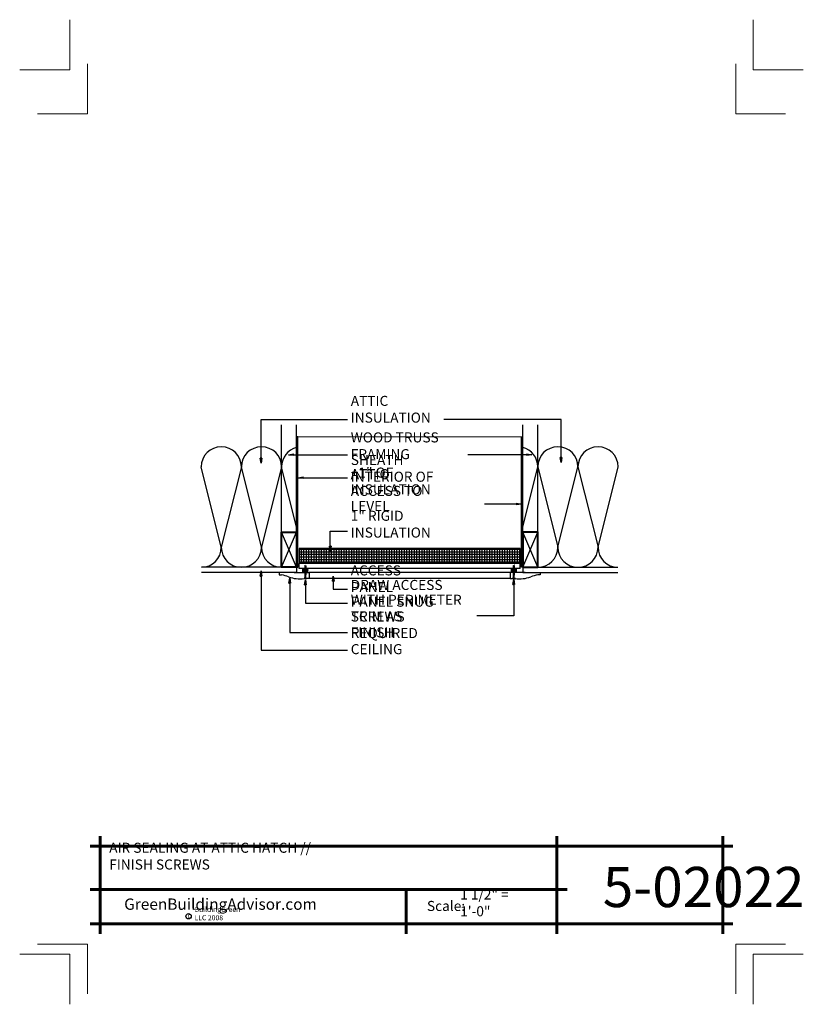
# Model space of a CAD drawing. Extents: x 5199.8 to 5277.8, y 1005.8 to 1103.8.
import ezdxf

# ---------------------------------------------------------------- set-up
doc = ezdxf.new("R2010")
doc.units = 0
doc.header["$MEASUREMENT"] = 0
for name, color, linetype in [('1', 7, 'Continuous'), ('10', 7, 'Continuous'), ('12-TEXT', 7, 'Continuous'), ('13-LEADER', 7, 'Continuous'), ('2', 7, 'Continuous'), ('5', 7, 'Continuous'), ('TITLE-BLOCK', 7, 'Continuous')]:
    doc.layers.add(name, color=color, linetype=linetype)
doc.styles.add('GENERATED_STYLE_1', font='txt', dxfattribs={"width": 0.7})

msp = doc.modelspace()

# ---------------------------------------------------------------- hatches: boundary and pattern name
at = {"layer": '1', "linetype": 'Continuous'}
h = msp.add_hatch(dxfattribs=at)
h.set_pattern_fill('NET', color=256, style=0, pattern_type=2)
h.set_pattern_definition([(0, (3685.81256, 287.62196), (0, 0.25), []), (90, (3685.81256, 287.62196), (-0.25, 0), [])])
h.paths.add_polyline_path([(5227.586, 1051.202), (5227.586, 1049.702), (5249.586, 1049.702), (5249.586, 1051.202)], flags=0)
h = msp.add_hatch(dxfattribs=at)
h.set_pattern_fill('ANSI37', color=256, style=0, pattern_type=2)
h.set_pattern_definition([(135, (6762.651964, 287.621956), (0.0441941738, 0.0441941738), []), (45, (6762.651964, 287.621956), (-0.0441941738, 0.0441941738), [])])
h.paths.add_polyline_path([(5227.961, 1048.827), (5228.461, 1048.827), (5228.461, 1049.202), (5227.961, 1049.202)], flags=0)
h = msp.add_hatch(dxfattribs=at)
h.set_pattern_fill('ANSI37', color=256, style=0, pattern_type=2)
h.set_pattern_definition([(135, (3714.51922, 287.621956), (0.0441941738, 0.0441941738), []), (45, (3714.51922, 287.621956), (-0.0441941738, 0.0441941738), [])])
h.paths.add_polyline_path([(5249.211, 1048.827), (5249.211, 1049.202), (5248.711, 1049.202), (5248.711, 1048.827)], flags=0)

# ---------------------------------------------------------------- linework, layer by layer
for p, q in [((5225.836, 1052.827), (5225.836, 1063.512)), ((5227.336, 1062.327), (5227.336, 1063.512)), ((5249.836, 1062.327), (5249.836, 1063.512)), ((5251.336, 1052.827), (5251.336, 1063.512)), ((5219.836, 1051.327), (5217.836, 1059.327)), ((5221.836, 1059.327), (5219.836, 1051.327)), ((5223.836, 1051.327), (5221.836, 1059.327)), ((5225.836, 1059.327), (5223.836, 1051.327)), ((5227.336, 1053.327), (5225.836, 1059.327)), ((5249.836, 1053.327), (5251.336, 1059.327)), ((5251.336, 1059.327), (5253.336, 1051.327)), ((5253.336, 1051.327), (5255.336, 1059.327)), ((5255.336, 1059.327), (5257.336, 1051.327)), ((5257.336, 1051.327), (5259.336, 1059.327)), ((5225.836, 1049.327), (5227.336, 1052.827)), ((5227.336, 1049.327), (5225.836, 1052.827)), ((5249.836, 1049.327), (5251.336, 1052.827)), ((5251.336, 1049.327), (5249.836, 1052.827)), ((5227.961, 1048.827), (5227.961, 1049.202)), ((5228.461, 1048.827), (5228.461, 1049.202)), ((5248.586, 1048.827), (5228.586, 1048.827)), ((5248.711, 1048.827), (5248.711, 1049.202)), ((5249.211, 1048.827), (5249.211, 1049.202)), ((5248.586, 1048.202), (5228.586, 1048.202))]:
    msp.add_line(p, q, dxfattribs=at)
for centre, start, end in [((5219.836, 1059.327), 0, 180), ((5223.836, 1059.327), 0, 180), ((5227.836, 1059.327), 104.47751, 180), ((5249.336, 1059.327), 0, 75.52249), ((5253.336, 1059.327), 0, 180), ((5257.336, 1059.327), 0, 180), ((5217.836, 1051.327), 270.58685, 0), ((5221.836, 1051.327), 180, 0), ((5225.836, 1051.327), 180, 270), ((5251.336, 1051.327), 270, 0), ((5255.336, 1051.327), 180, 0), ((5259.336, 1051.327), 180, 269.41315)]:
    msp.add_arc(centre, 2, start, end, dxfattribs=at)
at = {"layer": '10', "color": 31, "linetype": 'Continuous', "lineweight": 5}
msp.add_line((5249.711, 1062.327), (5227.461, 1062.327), dxfattribs=at)
at = {"layer": '13-LEADER', "color": 1, "linetype": 'Continuous', "lineweight": 25}
for p, q in [((5226.509, 1060.526), (5227.009, 1060.61)), ((5227.009, 1060.443), (5226.509, 1060.526)), ((5226.509, 1060.526), (5227.009, 1060.526)), ((5227.009, 1060.443), (5227.009, 1060.61)), ((5250.237, 1060.61), (5250.737, 1060.526)), ((5250.237, 1060.61), (5250.237, 1060.443)), ((5250.737, 1060.526), (5250.237, 1060.443)), ((5250.737, 1060.526), (5250.237, 1060.526)), ((5223.799, 1059.687), (5223.716, 1060.187)), ((5223.883, 1060.187), (5223.716, 1060.187)), ((5223.883, 1060.187), (5223.799, 1059.687)), ((5223.799, 1059.687), (5223.799, 1060.187)), ((5253.653, 1059.771), (5253.57, 1060.271)), ((5253.736, 1060.271), (5253.57, 1060.271)), ((5253.736, 1060.271), (5253.653, 1059.771)), ((5253.653, 1059.771), (5253.653, 1060.271)), ((5227.494, 1058.237), (5227.994, 1058.321)), ((5227.994, 1058.154), (5227.494, 1058.237)), ((5227.494, 1058.237), (5227.994, 1058.237)), ((5227.994, 1058.154), (5227.994, 1058.321)), ((5249.206, 1055.709), (5249.706, 1055.626)), ((5249.206, 1055.709), (5249.206, 1055.543)), ((5249.706, 1055.626), (5249.206, 1055.543)), ((5249.706, 1055.626), (5249.206, 1055.626)), ((5230.685, 1050.936), (5230.602, 1051.436)), ((5230.769, 1051.436), (5230.602, 1051.436)), ((5230.769, 1051.436), (5230.685, 1050.936)), ((5230.685, 1050.936), (5230.685, 1051.436)), ((5223.716, 1048.464), (5223.799, 1048.964)), ((5223.799, 1048.964), (5223.883, 1048.464)), ((5223.799, 1048.964), (5223.799, 1048.464)), ((5223.716, 1048.464), (5223.883, 1048.464)), ((5226.571, 1047.75), (5226.654, 1048.25)), ((5226.571, 1047.75), (5226.738, 1047.75)), ((5226.654, 1048.25), (5226.738, 1047.75)), ((5226.654, 1048.25), (5226.654, 1047.75)), ((5228.125, 1047.583), (5228.208, 1048.083)), ((5228.208, 1048.083), (5228.291, 1047.583)), ((5228.208, 1048.083), (5228.208, 1047.583)), ((5230.896, 1047.96), (5230.979, 1048.46)), ((5230.896, 1047.96), (5231.063, 1047.96)), ((5230.979, 1048.46), (5231.063, 1047.96)), ((5230.979, 1048.46), (5230.979, 1047.96)), ((5248.867, 1047.625), (5248.95, 1048.125)), ((5248.867, 1047.625), (5249.034, 1047.625)), ((5248.95, 1048.125), (5249.034, 1047.625)), ((5248.95, 1048.125), (5248.95, 1047.625)), ((5228.125, 1047.583), (5228.291, 1047.583))]:
    msp.add_line(p, q, dxfattribs=at)
at = {"layer": '13-LEADER', "color": 1, "linetype": 'Continuous', "lineweight": 25, "flags": 128}
for points in [[(5223.799, 1059.687), (5223.799, 1064.051), (5232.407, 1064.051)], [(5253.653, 1059.771), (5253.653, 1064.051), (5241.999, 1064.051)], [(5226.509, 1060.526), (5232.389, 1060.526)], [(5250.737, 1060.526), (5244.371, 1060.526)], [(5227.494, 1058.237), (5232.407, 1058.237)], [(5249.706, 1055.626), (5246.05, 1055.626)], [(5230.685, 1050.936), (5230.685, 1052.935), (5232.407, 1052.935)], [(5223.799, 1048.964), (5223.799, 1041.087), (5232.407, 1041.087)], [(5226.654, 1048.25), (5226.654, 1042.852), (5232.407, 1042.852)], [(5228.208, 1048.083), (5228.208, 1045.775), (5232.407, 1045.775)], [(5230.979, 1048.46), (5230.979, 1047.159), (5232.407, 1047.159)], [(5248.95, 1048.125), (5248.95, 1044.501), (5245.283, 1044.501)]]:
    msp.add_lwpolyline(points, dxfattribs=at)
at = {"layer": '2', "color": 1, "linetype": 'Continuous', "lineweight": 25}
for p, q in [((5227.336, 1052.827), (5227.336, 1062.327)), ((5227.461, 1062.327), (5227.336, 1062.327)), ((5227.461, 1049.327), (5227.461, 1062.327)), ((5249.711, 1049.327), (5249.711, 1062.327)), ((5249.711, 1062.327), (5249.836, 1062.327)), ((5249.836, 1052.827), (5249.836, 1062.327)), ((5249.586, 1051.202), (5227.586, 1051.202)), ((5227.586, 1051.202), (5227.586, 1049.702)), ((5249.586, 1051.202), (5249.586, 1049.702)), ((5249.586, 1049.702), (5227.586, 1049.702)), ((5227.586, 1049.202), (5227.586, 1049.702)), ((5249.586, 1049.202), (5249.586, 1049.702)), ((5225.836, 1049.327), (5217.856, 1049.327)), ((5227.336, 1048.827), (5217.856, 1048.827)), ((5225.586, 1048.827), (5225.586, 1048.577)), ((5227.086, 1048.827), (5228.586, 1048.827)), ((5227.336, 1049.327), (5227.461, 1049.327)), ((5227.336, 1049.327), (5227.336, 1048.827)), ((5249.586, 1049.202), (5227.586, 1049.202)), ((5228.586, 1048.827), (5228.586, 1048.202)), ((5250.086, 1048.827), (5248.586, 1048.827)), ((5248.586, 1048.827), (5248.586, 1048.202)), ((5249.836, 1049.327), (5249.711, 1049.327)), ((5249.836, 1049.327), (5249.836, 1048.827)), ((5249.836, 1048.827), (5259.315, 1048.827)), ((5251.336, 1049.327), (5259.315, 1049.327)), ((5251.586, 1048.827), (5251.586, 1048.577)), ((5225.586, 1048.577), (5225.836, 1048.577)), ((5228.586, 1048.202), (5228.086, 1048.202)), ((5248.586, 1048.202), (5249.086, 1048.202)), ((5251.586, 1048.577), (5251.336, 1048.577))]:
    msp.add_line(p, q, dxfattribs=at)
for centre, radius, start, end in [((5225.066, 1044.612), 4.038, 68.80824, 79.02078), ((5227.689, 1051.686), 3.507, 250.63821, 276.49506), ((5249.482, 1051.686), 3.507, 263.50494, 289.36179), ((5252.105, 1044.612), 4.038, 100.97922, 111.19176)]:
    msp.add_arc(centre, radius, start, end, dxfattribs=at)
at = {"layer": '5', "color": 4, "linetype": 'Continuous', "lineweight": 40}
for p, q in [((5228.153, 1049.483), (5228.211, 1049.518)), ((5228.153, 1049.483), (5228.268, 1049.421)), ((5228.153, 1049.421), (5228.268, 1049.358)), ((5228.153, 1049.358), (5228.268, 1049.296)), ((5228.153, 1049.296), (5228.268, 1049.233)), ((5228.153, 1049.233), (5228.268, 1049.171)), ((5228.153, 1049.171), (5228.268, 1049.108)), ((5228.153, 1049.108), (5228.268, 1049.046)), ((5228.153, 1049.046), (5228.268, 1048.983)), ((5228.153, 1048.983), (5228.268, 1048.921)), ((5228.153, 1048.921), (5228.268, 1048.858)), ((5228.153, 1048.858), (5228.268, 1048.796)), ((5228.153, 1048.796), (5228.268, 1048.733)), ((5228.153, 1048.733), (5228.268, 1048.671)), ((5228.153, 1048.671), (5228.268, 1048.608)), ((5228.153, 1048.608), (5228.268, 1048.546)), ((5228.211, 1048.264), (5228.211, 1049.518)), ((5249.018, 1049.483), (5248.903, 1049.421)), ((5249.018, 1049.421), (5248.903, 1049.358)), ((5249.018, 1049.358), (5248.903, 1049.296)), ((5249.018, 1049.296), (5248.903, 1049.233)), ((5249.018, 1049.233), (5248.903, 1049.171)), ((5249.018, 1049.171), (5248.903, 1049.108)), ((5249.018, 1049.108), (5248.903, 1049.046)), ((5249.018, 1049.046), (5248.903, 1048.983)), ((5249.018, 1048.983), (5248.903, 1048.921)), ((5249.018, 1048.921), (5248.903, 1048.858)), ((5249.018, 1048.858), (5248.903, 1048.796)), ((5249.018, 1048.796), (5248.903, 1048.733)), ((5249.018, 1048.733), (5248.903, 1048.671)), ((5249.018, 1048.671), (5248.903, 1048.608)), ((5249.018, 1048.608), (5248.903, 1048.546)), ((5248.961, 1048.264), (5248.961, 1049.518)), ((5249.018, 1049.483), (5248.961, 1049.518)), ((5228.211, 1048.264), (5228.096, 1048.202)), ((5228.211, 1048.264), (5228.325, 1048.202)), ((5248.961, 1048.264), (5248.846, 1048.202)), ((5248.961, 1048.264), (5249.075, 1048.202))]:
    msp.add_line(p, q, dxfattribs=at)
at = {"layer": '5', "color": 4, "linetype": 'Continuous', "lineweight": 40, "flags": 128}
for points in [[(5227.336, 1052.827), (5227.336, 1049.327), (5225.836, 1049.327), (5225.836, 1052.827)], [(5249.836, 1052.827), (5249.836, 1049.327), (5251.336, 1049.327), (5251.336, 1052.827)]]:
    msp.add_lwpolyline(points, close=True, dxfattribs=at)
at = {"layer": 'TITLE-BLOCK', "color": 5, "linetype": 'Continuous', "lineweight": 60}
for p, q in [((5207.768, 1012.834), (5207.768, 1022.584)), ((5253.25, 1012.834), (5253.25, 1022.584)), ((5269.768, 1012.834), (5269.768, 1022.584)), ((5206.768, 1021.584), (5270.768, 1021.584)), ((5206.768, 1017.26), (5254.25, 1017.26)), ((5238.224, 1012.834), (5238.224, 1017.26)), ((5206.768, 1013.834), (5270.768, 1013.834))]:
    msp.add_line(p, q, dxfattribs=at)
at = {"layer": 'TITLE-BLOCK', "color": 11, "linetype": 'Continuous', "lineweight": 18, "flags": 128}
for points in [[(5199.768, 1098.834), (5204.768, 1098.834), (5204.768, 1103.834)], [(5277.768, 1098.834), (5272.768, 1098.834), (5272.768, 1103.834)], [(5201.554, 1094.462), (5206.518, 1094.462), (5206.518, 1099.425)], [(5276.001, 1094.462), (5271.038, 1094.462), (5271.038, 1099.425)], [(5201.554, 1011.827), (5206.518, 1011.827), (5206.518, 1006.864)], [(5276.001, 1011.827), (5271.038, 1011.827), (5271.038, 1006.864)], [(5199.768, 1010.834), (5204.768, 1010.834), (5204.768, 1005.834)], [(5199.768, 1010.834), (5204.768, 1010.834), (5204.768, 1005.834)], [(5199.804, 1010.834), (5204.768, 1010.834), (5204.768, 1005.871)], [(5199.804, 1010.834), (5204.768, 1010.834), (5204.768, 1005.871)], [(5199.804, 1010.834), (5204.768, 1010.834), (5204.768, 1005.871)], [(5199.804, 1010.834), (5204.768, 1010.834), (5204.768, 1005.871)], [(5199.804, 1010.834), (5204.768, 1010.834), (5204.768, 1005.871)], [(5277.768, 1010.834), (5272.768, 1010.834), (5272.768, 1005.834)]]:
    msp.add_lwpolyline(points, dxfattribs=at)
at = {"layer": 'TITLE-BLOCK', "linetype": 'Continuous'}
msp.add_circle((5216.579, 1014.598), 0.266, dxfattribs=at)

# ---------------------------------------------------------------- texts
at = {"layer": '12-TEXT', "color": 2, "linetype": 'Continuous', "lineweight": 30, "char_height": 1, "attachment_point": 7, "style": 'GENERATED_STYLE_1'}
for s, insert in [('{\\W1.000000;ATTIC INSULATION}', (5232.721, 1063.728)), ('{\\W1.000000;WOOD TRUSS FRAMING}', (5232.721, 1060.093)), ('{\\W1.000000;SHEATH INTERIOR OF}', (5232.721, 1057.846)), ('{\\W1.000000;ATTIC ACCESS TO}', (5232.721, 1056.434)), ('{\\W1.000000;+1" OF INSULATION LEVEL}', (5232.721, 1054.924)), ('{\\W1.000000;1" RIGID INSULATION}', (5232.721, 1052.291)), ('{\\W1.000000;ACCESS PANEL}', (5232.721, 1046.856)), ('{\\W1.000000;DRAW ACCESS PANEL SNUG}', (5232.721, 1045.408)), ('{\\W1.000000;WITH PERIMETER SCREWS}', (5232.721, 1043.93)), ('{\\W1.000000;TRIM AS REQUIRED}', (5232.721, 1042.284)), ('{\\W1.000000;FINISH CEILING}', (5232.721, 1040.684))]:
    msp.add_mtext(s, dxfattribs=dict(at, insert=insert))
at = {"layer": 'TITLE-BLOCK', "color": 3, "linetype": 'Continuous', "lineweight": 40, "insert": (5208.679, 1019.25), "char_height": 1, "attachment_point": 7, "style": 'GENERATED_STYLE_1'}
msp.add_mtext('{\\W1.000000;AIR SEALING AT ATTIC HATCH // FINISH SCREWS}', dxfattribs=at)
at = {"layer": 'TITLE-BLOCK', "color": 2, "linetype": 'Continuous', "lineweight": 30, "attachment_point": 7, "style": 'GENERATED_STYLE_1'}
for s, insert, char_height in [('{\\W1.000000;5-02022}', (5257.811, 1015.51), 4), ('{\\W1.000000;1 1/2" = 1\'-0"}', (5243.611, 1014.598), 1), ('{\\W1.000000;Scale:}', (5240.306, 1015.122), 1)]:
    msp.add_mtext(s, dxfattribs=dict(at, insert=insert, char_height=char_height))
at = {"layer": 'TITLE-BLOCK', "color": 4, "linetype": 'Continuous', "lineweight": 40, "insert": (5210.168, 1015.241), "char_height": 1.125, "attachment_point": 7, "style": 'GENERATED_STYLE_1'}
msp.add_mtext('{\\W1.000000;GreenBuildingAdvisor.com}', dxfattribs=at)
at = {"layer": 'TITLE-BLOCK', "color": 1, "linetype": 'Continuous', "lineweight": 25, "char_height": 0.5, "attachment_point": 7, "style": 'GENERATED_STYLE_1'}
for s, insert in [('{\\W1.000000;BuildingGreen LLC 2008}', (5217.168, 1014.196)), ('{\\W1.000000;c}', (5216.468, 1014.418))]:
    msp.add_mtext(s, dxfattribs=dict(at, insert=insert))

doc.saveas('drawing.dxf')
